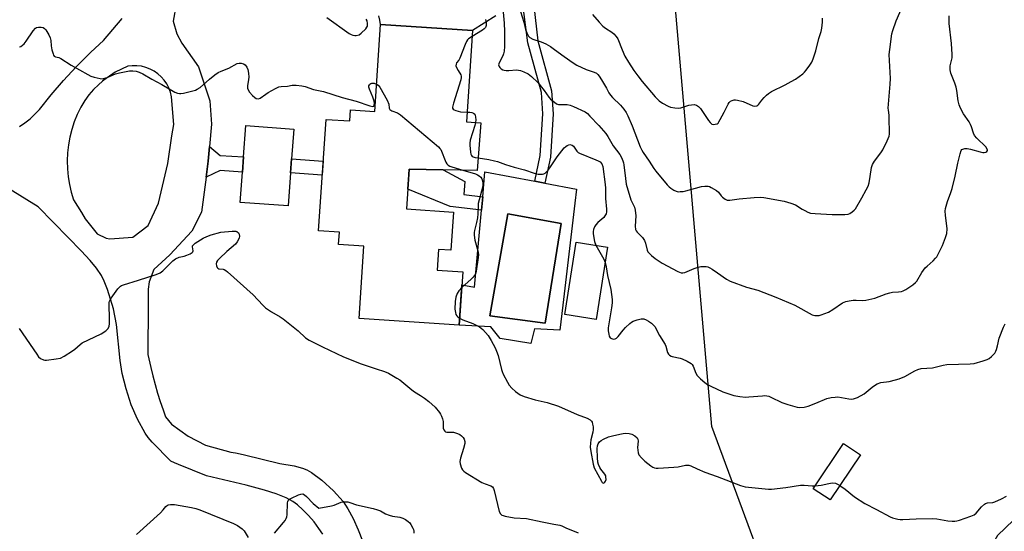
# Model space of a CAD drawing. Units: inches. Extents: x 1237765 to 1243765, y 509456 to 513456.
# Drawn here: x 1242053 to 1242462, y 509659 to 509871 of the extents above; entities that cross this region are included whole.
import ezdxf

# ---------------------------------------------------------------- set-up
doc = ezdxf.new("R2010")
doc.units = ezdxf.units.IN
doc.header["$MEASUREMENT"] = 0
for name, color, linetype in [('BLDG-Footprint', 5, 'Continuous'), ('CULTRL-Pad', 6, 'Continuous'), ('CULTRL-Swimming Pool in Ground', 4, 'Continuous'), ('NTRL-Trees', 3, 'Continuous'), ('TRANS-Driveway', 251, 'Continuous'), ('TRANS-Non Street Sidewalk', 7, 'Continuous'), ('Undefined', 1, 'Continuous')]:
    doc.layers.add(name, color=color, linetype=linetype)

msp = doc.modelspace()

# ---------------------------------------------------------------- linework, layer by layer
at = {"layer": 'BLDG-Footprint'}
for points, elevation in [([(1242241.19, 509866.07), (1242238.64, 509828.26), (1242244.6, 509827.86), (1242243.02, 509808.15), (1242214.94, 509808.61), (1242213.83, 509792.16), (1242233.24, 509790.85), (1242232.18, 509775.06), (1242227.04, 509775.41), (1242226.46, 509766.85), (1242237.13, 509766.13), (1242235.63, 509743.96), (1242194.08, 509746.77), (1242196.1, 509776.68), (1242185.62, 509777.39), (1242185.97, 509782.54), (1242177.29, 509783.13), (1242180.4, 509829.29), (1242190.22, 509828.63), (1242190.53, 509833.19), (1242200.59, 509832.51), (1242203.03, 509868.64)], 344.38), ([(1242297.15, 509776.36), (1242292.49, 509746.34), (1242279.44, 509748.36), (1242284.09, 509778.39)], 342.59), ([(1242402.05, 509690.31), (1242389.55, 509671.53), (1242382.53, 509676.21), (1242395.03, 509694.98)], 351.32)]:
    msp.add_lwpolyline(points, close=True, dxfattribs=dict(at, elevation=elevation))
at = {"layer": 'CULTRL-Pad'}
msp.add_lwpolyline([(1242165.66, 509807.08), (1242164.68, 509793.45), (1242144.82, 509794.88), (1242145.73, 509807.47), (1242146.17, 509813.71), (1242147.11, 509826.68), (1242166.97, 509825.25), (1242166.08, 509812.89)], close=True, dxfattribs=at)
for points in [[(1242283.61, 509794.58, 0), (1242278.61, 509752.25, 0), (1242277.38, 509741.9, 0), (1242266.8, 509742.45, 0), (1242265.31, 509736.38, 0), (1242252.61, 509738.51, 0), (1242248.69, 509743.31, 0), (1242235.63, 509743.96, 0), (1242236.76, 509760.65, 0), (1242241.93, 509759.68, 0), (1242244.87, 509791.66, 0), (1242245.39, 509797.25, 0), (1242246.33, 509807.53, 0), (1242266.98, 509803.65, 0), (1242271.14, 509802.87, 0), (1242284.3, 509800.41, 0)], [(1242277.89, 509786.07, 0), (1242255.8, 509790.12, 0), (1242248.38, 509747.8, 0), (1242271.31, 509744.76, 0)]]:
    msp.add_polyline3d(points, close=True, dxfattribs=at)
at = {"layer": 'CULTRL-Swimming Pool in Ground'}
msp.add_lwpolyline([(1242277.89, 509786.07), (1242271.31, 509744.76), (1242248.38, 509747.8), (1242255.8, 509790.12)], close=True, dxfattribs=at)
at = {"layer": 'NTRL-Trees'}
msp.add_lwpolyline([(1242468.88, 509666.34), (1242458.88, 509656.75), (1242451, 509642.97), (1242445.25, 509608.22), (1242445, 509601.88), (1242426.38, 509593.48), (1242374.83, 509608.85), (1242340.46, 509702.01), (1242325.08, 509878.38), (1242323.27, 509943.5), (1242275.34, 510022.18), (1242263.7, 510080.88), (1242273.37, 510117.19), (1242287.13, 510173.5), (1242289.75, 510200.91), (1242293.12, 510220.35), (1242317.85, 510258.25), (1242356.3, 510280.52), (1242399.25, 510269.1), (1242420.69, 510238.75), (1242442.66, 510203.07), (1242464.47, 510192.51)], dxfattribs=at)
at = {"layer": 'TRANS-Driveway'}
for points in [[(1242118.17, 509876.93, 0), (1242116.95, 509869.94, 0), (1242118.55, 509864.8, 0), (1242120.62, 509860.82, 0), (1242127.44, 509851.07, 0), (1242132.19, 509836.98, 0), (1242132.93, 509827.28, 0), (1242132.05, 509818.09, 0), (1242131.46, 509812.02, 0), (1242130.6, 509805.35, 0), (1242128.73, 509790.85, 0), (1242124.72, 509782.89, 0), (1242115.58, 509773.09, 0), (1242108.94, 509767.01, 0), (1242107.01, 509762, 0), (1242106.63, 509758.88, 0), (1242106.58, 509752.68, 0), (1242106.52, 509731.89, 0), (1242106.87, 509730.09, 0), (1242107.67, 509726.5, 0), (1242108.54, 509722.93, 0), (1242109.48, 509719.38, 0), (1242110.51, 509715.85, 0), (1242111.61, 509712.34, 0), (1242112.78, 509708.86, 0), (1242113.84, 509705.94, 0), (1242116.35, 509703.01, 0), (1242123.16, 509698.03, 0), (1242130.32, 509694.2, 0), (1242140.93, 509691.29, 0), (1242142.84, 509691.01, 0), (1242144.74, 509690.64, 0), (1242146.62, 509690.19, 0), (1242161.27, 509686.72, 0), (1242167.12, 509685.68, 0), (1242170.58, 509684.78, 0), (1242172.39, 509684, 0), (1242174.32, 509682.9, 0), (1242178.69, 509679.69, 0), (1242183.49, 509675.3, 0), (1242187.45, 509670.93, 0), (1242189.47, 509667.92, 0), (1242191.66, 509663.84, 0), (1242193.78, 509659.16, 0), (1242195.48, 509654.61, 0)], [(1242053.18, 509826.32, 0), (1242055.48, 509827.83, 0), (1242057.63, 509829.52, 0), (1242059.63, 509831.39, 0), (1242061.47, 509833.43, 0), (1242066.36, 509839.51, 0), (1242071.47, 509845.41, 0), (1242076.79, 509851.12, 0), (1242082.31, 509856.64, 0), (1242082.81, 509857.1, 0), (1242088.03, 509861.95, 0), (1242095.84, 509871.14, 0)], [(1242250.83, 509872.23, 0), (1242241.19, 509866.07, 0), (1242203.03, 509868.64, 0), (1242202.67, 509870.45, 0), (1242202.23, 509872.25, 0)], [(1242179.01, 509657.33, 0), (1242177.47, 509659.71, 0), (1242175.41, 509662.44, 0), (1242173.15, 509665.07, 0), (1242170.81, 509667.48, 0), (1242168.53, 509669.53, 0), (1242166.66, 509670.95, 0), (1242163.88, 509672.47, 0), (1242159.75, 509674.09, 0), (1242154.91, 509675.59, 0), (1242147.23, 509677.65, 0), (1242130.77, 509681.57, 0), (1242119.16, 509686.3, 0), (1242117.58, 509686.95, 0), (1242116.03, 509687.68, 0), (1242108.27, 509695.55, 0), (1242106.63, 509697.44, 0), (1242105.34, 509699.23, 0), (1242102.22, 509705.01, 0), (1242099.59, 509710.94, 0), (1242097.42, 509717.63, 0), (1242095.8, 509723.96, 0), (1242094.99, 509729.33, 0), (1242093.42, 509744.29, 0), (1242092.24, 509750.81, 0), (1242089.76, 509758.78, 0), (1242088.4, 509762.25, 0), (1242087.28, 509764.52, 0), (1242085.23, 509767.55, 0), (1242082.54, 509770.8, 0), (1242078.79, 509774.85, 0), (1242073.36, 509780.31, 0), (1242060.96, 509793.06, 0), (1242048.71, 509800.7, 0)]]:
    msp.add_polyline3d(points, dxfattribs=at)
msp.add_polyline3d([(1242074.11, 509821.93, 0), (1242073.52, 509818.69, 0), (1242073.16, 509815.41, 0), (1242073.02, 509812.11, 0), (1242073.11, 509808.81, 0), (1242073.42, 509805.52, 0), (1242073.95, 509802.26, 0), (1242074.71, 509799.05, 0), (1242075.69, 509795.9, 0), (1242078.95, 509790.63, 0), (1242080.5, 509788.12, 0), (1242085.47, 509781.87, 0), (1242089.14, 509780.05, 0), (1242090.66, 509779.73, 0), (1242100.25, 509780.44, 0), (1242106.63, 509785.27, 0), (1242110.85, 509794.51, 0), (1242114.72, 509811.03, 0), (1242116.48, 509822.49, 0), (1242117.2, 509827.16, 0), (1242116.35, 509838.69, 0), (1242115.9, 509840.52, 0), (1242115.22, 509842.29, 0), (1242114.34, 509843.96, 0), (1242113.27, 509845.51, 0), (1242112.02, 509846.93, 0), (1242110.6, 509848.18, 0), (1242109.05, 509849.26, 0), (1242107.38, 509850.14, 0), (1242105.62, 509850.82, 0), (1242103.79, 509851.28, 0), (1242101.92, 509851.52, 0), (1242101.74, 509851.52, 0), (1242100.03, 509851.54, 0), (1242098.15, 509851.33, 0), (1242095.51, 509850.16, 0), (1242092.95, 509848.8, 0), (1242090.51, 509847.26, 0), (1242088.18, 509845.55, 0), (1242087.67, 509845.12, 0), (1242085.98, 509843.67, 0), (1242083.92, 509841.64, 0), (1242082.02, 509839.47, 0), (1242080.28, 509837.16, 0), (1242078.63, 509834.3, 0), (1242077.19, 509831.33, 0), (1242075.95, 509828.27, 0), (1242074.92, 509825.13, 0)], close=True, dxfattribs=at)
at = {"layer": 'TRANS-Non Street Sidewalk'}
for points in [[(1242252.4, 509894.43), (1242248.79, 509897.85), (1242260.19, 509904.01), (1242264.53, 509894.52), (1242268.23, 509861.85), (1242273.89, 509841.14), (1242274.58, 509831.6), (1242273.46, 509813.69), (1242271.14, 509802.87), (1242266.98, 509803.65), (1242269.26, 509814.27), (1242270.34, 509831.59), (1242269.71, 509840.42), (1242264.07, 509861.02), (1242259.92, 509893.21), (1242257.99, 509897.44)], [(1242130.6, 509805.35), (1242131.46, 509812.02), (1242132.05, 509818.09), (1242136.43, 509814.34), (1242146.17, 509813.71), (1242145.73, 509807.47), (1242136.45, 509808.12)], [(1242179.24, 509812.03), (1242178.85, 509806.21), (1242165.66, 509807.08), (1242166.08, 509812.89)], [(1242245.39, 509797.25), (1242244.87, 509791.66), (1242231.9, 509793.24), (1242214.39, 509800.39), (1242214.78, 509806.28), (1242214.94, 509808.61), (1242228.98, 509808.38), (1242238.02, 509803.51), (1242237.49, 509798.21)]]:
    msp.add_lwpolyline(points, close=True, dxfattribs=at)
at = {"layer": 'Undefined'}
for points, elevation in [([(1242261.11, 509874.05), (1242262.47, 509869.51), (1242263.15, 509866.48), (1242263.65, 509865.1), (1242264.33, 509863.84), (1242264.91, 509863.25), (1242266.11, 509862.54), (1242269.7, 509861.42), (1242271.51, 509860.55), (1242273.53, 509859.43), (1242275.18, 509858.31), (1242279.11, 509855.33), (1242282.89, 509852.69), (1242284.36, 509851.78), (1242288.36, 509849.91), (1242291.63, 509848.89), (1242292.56, 509848.37), (1242293.18, 509847.86), (1242293.71, 509847.2), (1242294.65, 509845.73), (1242296.73, 509842.24), (1242297.77, 509840.22), (1242298.33, 509839.31), (1242299.21, 509838.3), (1242302.56, 509835.22), (1242303.97, 509833.56), (1242304.85, 509832.2), (1242305.61, 509830.7), (1242307.34, 509826.66), (1242310.66, 509817.96), (1242311.36, 509816.47), (1242311.93, 509815.51), (1242314.4, 509812), (1242316.37, 509808.94), (1242317.19, 509807.8), (1242321.96, 509802.15), (1242322.79, 509801.31), (1242323.46, 509800.77), (1242324.65, 509799.98), (1242325.66, 509799.48), (1242326.48, 509799.32), (1242327.36, 509799.33), (1242328.54, 509799.46), (1242329.71, 509799.7), (1242336.08, 509801.48), (1242337.48, 509801.62), (1242338.88, 509801.57), (1242339.41, 509801.44), (1242340.18, 509801.1), (1242342.39, 509799.75), (1242343.16, 509799.06), (1242344.25, 509797.63), (1242344.82, 509797.02), (1242345.98, 509796.17), (1242346.73, 509795.84), (1242347.83, 509795.79), (1242351.83, 509796.31), (1242357.98, 509796.87), (1242360.52, 509796.98), (1242361.95, 509796.89), (1242370.42, 509795.38), (1242373.25, 509794.59), (1242375.14, 509793.83), (1242377.97, 509792.01), (1242378.97, 509791.46), (1242380.28, 509790.85), (1242381.35, 509790.48), (1242383.35, 509790.21), (1242390.33, 509789.79), (1242395.57, 509789.86), (1242396.98, 509790.01), (1242397.73, 509790.31), (1242398.61, 509790.91), (1242399.43, 509791.62), (1242399.96, 509792.27), (1242402.64, 509796.73), (1242404.47, 509800.04), (1242405.22, 509801.61), (1242405.64, 509803), (1242406.17, 509805.61), (1242406.61, 509809.38), (1242407.02, 509810.58), (1242407.85, 509811.95), (1242410.53, 509815.44), (1242411.36, 509816.64), (1242413.2, 509820.37), (1242413.98, 509822.28), (1242414.14, 509823.11), (1242414.17, 509823.96), (1242414.06, 509829.51), (1242413.98, 509830.99), (1242413.66, 509833.14), (1242413.61, 509833.99), (1242414.37, 509843.87), (1242414.48, 509846.18), (1242414.06, 509856.22), (1242414.22, 509858.27), (1242415.05, 509864.69), (1242415.45, 509866.12), (1242416.9, 509870.06), (1242419.35, 509875.75)], 338), ([(1242180.67, 509871.49), (1242189.99, 509864.87), (1242190.75, 509864.5), (1242191.56, 509864.23), (1242192.37, 509864.06), (1242192.9, 509864.06), (1242194.11, 509864.38), (1242195.03, 509864.99), (1242196.89, 509866.81), (1242197.37, 509867.48), (1242197.56, 509867.97), (1242197.63, 509869.06), (1242197.4, 509870.13), (1242196.99, 509870.83)], 342), ([(1242246.53, 509870.68), (1242246.87, 509869.27), (1242246.8, 509868.17), (1242246.5, 509867.38), (1242245.97, 509866.76), (1242245.28, 509866.25), (1242241.03, 509863.66)], 342), ([(1242253.84, 509873.66), (1242254.35, 509869.14), (1242254.48, 509865.68), (1242254.37, 509859.53), (1242254.23, 509857.51), (1242253.99, 509856.45), (1242253.7, 509855.67), (1242252.15, 509852.66), (1242252, 509851.92), (1242252.16, 509851.23), (1242252.46, 509850.82), (1242253.08, 509850.28), (1242253.78, 509849.85), (1242254.3, 509849.66), (1242255.13, 509849.54), (1242256.27, 509849.51), (1242259.39, 509849.78), (1242260.22, 509849.72), (1242261.06, 509849.51), (1242262.44, 509849.02), (1242264.25, 509848.17), (1242265.69, 509847.03), (1242268.21, 509844.54), (1242270.93, 509841.28), (1242272.75, 509838.5), (1242273.56, 509837.69), (1242275.12, 509836.4), (1242276.06, 509835.76), (1242276.81, 509835.47), (1242277.63, 509835.39), (1242280.46, 509835.4), (1242281.72, 509835.17), (1242283.09, 509834.62), (1242287.85, 509832.36), (1242288.79, 509831.7), (1242289.84, 509830.68), (1242293.49, 509826.79), (1242296.4, 509823.45), (1242297.3, 509822.17), (1242299.55, 509818.35), (1242302.33, 509814.66), (1242302.99, 509813.43), (1242303.55, 509812.15), (1242303.8, 509811.34), (1242303.94, 509810.5), (1242304.55, 509804.77), (1242304.96, 509802.46), (1242306.86, 509795.97), (1242307.18, 509795.15), (1242308.31, 509792.86), (1242308.67, 509791.61), (1242308.88, 509789.37), (1242308.69, 509785.07), (1242308.8, 509783.7), (1242309.08, 509783.03), (1242309.4, 509782.59), (1242311.61, 509780.35), (1242312.52, 509779.04), (1242312.93, 509778.04), (1242313.64, 509775.04), (1242313.93, 509774.43), (1242314.43, 509773.79), (1242315.45, 509772.83), (1242316.9, 509771.64), (1242319.87, 509769.68), (1242326.33, 509766.24), (1242327.65, 509765.7), (1242328.4, 509765.62), (1242329.19, 509765.77), (1242333.15, 509767.53), (1242334.7, 509768.07), (1242335.81, 509768.25), (1242337.2, 509768.35), (1242338.03, 509768.33), (1242338.83, 509768.16), (1242339.6, 509767.78), (1242340.6, 509767.16), (1242342.83, 509765.67), (1242346.48, 509763.05), (1242348.02, 509762.17), (1242354.75, 509759.75), (1242359.54, 509758.45), (1242367.03, 509755.61), (1242374.84, 509752.32), (1242382.07, 509748.34), (1242383.12, 509748.02), (1242384.2, 509747.93), (1242385.02, 509748.02), (1242385.83, 509748.25), (1242388.77, 509749.42), (1242390.62, 509750.48), (1242394.68, 509753.2), (1242395.95, 509753.81), (1242397.36, 509754.1), (1242399.09, 509754.31), (1242400.26, 509754.33), (1242402.89, 509754.19), (1242404.33, 509754.36), (1242408.03, 509755.23), (1242412.81, 509756.97), (1242414.21, 509757.4), (1242415.34, 509757.61), (1242417.93, 509757.8), (1242419.06, 509757.97), (1242419.85, 509758.26), (1242420.84, 509758.83), (1242423.77, 509760.74), (1242424.9, 509761.62), (1242425.4, 509762.23), (1242427.59, 509765.81), (1242428.89, 509767.7), (1242429.69, 509768.51), (1242432.28, 509770.71), (1242433.24, 509771.72), (1242433.75, 509772.38), (1242434.45, 509773.63), (1242436.12, 509776.99), (1242437.42, 509780.3), (1242437.87, 509781.99), (1242438.08, 509783.95), (1242437.32, 509789.52), (1242437.2, 509791.3), (1242437.3, 509792.29), (1242438.18, 509795.22), (1242439.58, 509799.03), (1242440.09, 509800.68), (1242441.39, 509805.69), (1242442.41, 509811.11), (1242443.41, 509815.07), (1242443.87, 509816.36), (1242444.17, 509816.74), (1242444.61, 509816.98), (1242445.41, 509817.16), (1242446.28, 509817.2), (1242447.72, 509816.97), (1242451.72, 509815.84), (1242452.88, 509815.61), (1242453.42, 509815.59), (1242454.14, 509815.73), (1242454.53, 509815.98), (1242454.77, 509816.34), (1242454.81, 509816.55), (1242454.7, 509816.98), (1242454.08, 509817.86), (1242450.34, 509821.51), (1242449.44, 509822.59), (1242448.99, 509823.59), (1242448.16, 509826.22), (1242447.76, 509827.21), (1242447.16, 509828.2), (1242444.81, 509831.57), (1242443.57, 509833.91), (1242443.03, 509835.27), (1242442.65, 509836.99), (1242442.06, 509841.27), (1242441.8, 509842.67), (1242441.29, 509844.28), (1242439.64, 509848.46), (1242439.3, 509849.85), (1242439.34, 509851.43), (1242440.09, 509854.8), (1242440.19, 509856.21), (1242439.89, 509860.7), (1242438.87, 509869.02), (1242438.83, 509870.17), (1242438.91, 509872.16)], 340), ([(1242290.88, 509872.78), (1242293.63, 509869.58), (1242295.27, 509867.98), (1242296.38, 509867.09), (1242298.98, 509865.48), (1242299.84, 509864.76), (1242300.78, 509863.66), (1242301.4, 509862.68), (1242303.2, 509858.04), (1242304.38, 509855.47), (1242305.81, 509852.98), (1242308.06, 509849.51), (1242309.68, 509847.27), (1242311.5, 509845.03), (1242316.96, 509838.62), (1242318.54, 509837), (1242319.95, 509836), (1242322.27, 509834.7), (1242323.35, 509834.33), (1242325.04, 509834.06), (1242326.46, 509833.94), (1242327.58, 509834.01), (1242330.92, 509835.12), (1242332, 509835.35), (1242333.07, 509835.39), (1242334.06, 509835.11), (1242334.95, 509834.58), (1242335.77, 509833.77), (1242339.02, 509828.84), (1242339.73, 509827.93), (1242340.46, 509827.36), (1242341.14, 509827.19), (1242341.88, 509827.25), (1242342.58, 509827.49), (1242342.99, 509827.78), (1242343.34, 509828.2), (1242343.94, 509829.19), (1242345.57, 509832.31), (1242347.2, 509835.64), (1242347.63, 509836.32), (1242348.14, 509836.81), (1242348.86, 509837.17), (1242349.66, 509837.37), (1242350.21, 509837.4), (1242351.08, 509837.3), (1242353.36, 509836.72), (1242357.4, 509834.89), (1242358.2, 509834.74), (1242359.16, 509834.93), (1242359.58, 509835.2), (1242359.96, 509835.61), (1242361.17, 509837.29), (1242362.08, 509838.35), (1242363.06, 509839.34), (1242363.9, 509840.06), (1242365.18, 509840.8), (1242370.9, 509843.55), (1242373.4, 509844.92), (1242375.11, 509845.97), (1242378.2, 509848.22), (1242378.85, 509848.8), (1242379.6, 509849.67), (1242381.13, 509851.77), (1242381.89, 509852.99), (1242382.43, 509854.36), (1242383.52, 509857.76), (1242384.86, 509862.83), (1242385.72, 509865.64), (1242386.01, 509867.02), (1242386.33, 509869.54), (1242386.27, 509871.24)], 336), ([(1242053.22, 509859.29), (1242053.74, 509859.52), (1242054.47, 509860), (1242055.14, 509860.6), (1242056.06, 509861.76), (1242058.91, 509865.97), (1242059.85, 509867.03), (1242060.32, 509867.3), (1242061.11, 509867.48), (1242062.24, 509867.52), (1242063.02, 509867.39), (1242063.66, 509866.97), (1242064.16, 509866.33), (1242065.36, 509864.35), (1242066.01, 509863.08), (1242066.29, 509862.03), (1242066.41, 509859.83), (1242066.7, 509858.11), (1242067.13, 509856.45), (1242067.33, 509855.96), (1242067.62, 509855.55), (1242068.11, 509855.23), (1242069.58, 509854.87), (1242070.35, 509854.54), (1242074.73, 509851.82), (1242081.54, 509847.89), (1242082.86, 509847.21), (1242084.22, 509846.76), (1242086.71, 509846.23), (1242087.54, 509846.15), (1242088.08, 509846.19), (1242089.66, 509846.65), (1242092.99, 509848.11), (1242094.65, 509848.58), (1242098.92, 509849.42), (1242100.31, 509849.44), (1242101.67, 509849.27), (1242102.93, 509848.89), (1242104.46, 509848.18), (1242108.19, 509845.92), (1242112.21, 509843.72), (1242117.62, 509840.51), (1242118.72, 509840.12), (1242119.59, 509840), (1242120.17, 509840.02), (1242121.33, 509840.21), (1242125.07, 509841.11), (1242126.2, 509841.43), (1242127, 509841.78), (1242128.23, 509842.56), (1242132, 509845.92), (1242134.25, 509847.72), (1242135.66, 509848.72), (1242136.94, 509849.33), (1242140.02, 509850.48), (1242143.55, 509852.38), (1242144.31, 509852.6), (1242145.14, 509852.62), (1242146.2, 509852.37), (1242146.86, 509851.89), (1242147.55, 509850.97), (1242148.01, 509849.9), (1242148.24, 509848.48), (1242148.33, 509846.74), (1242148.28, 509845.87), (1242147.83, 509843.25), (1242147.86, 509842.22), (1242148.04, 509841.49), (1242148.65, 509840.54), (1242149.83, 509839.24), (1242150.79, 509838.36), (1242151.43, 509837.99), (1242152.36, 509837.85), (1242153.07, 509838.07), (1242155.36, 509839.78), (1242156.34, 509840.42), (1242159.47, 509842.13), (1242160.81, 509842.71), (1242161.83, 509842.92), (1242164.36, 509843.11), (1242166.35, 509843.43), (1242168.05, 509843.43), (1242170.31, 509843.19), (1242171.7, 509842.91), (1242175.18, 509841.66), (1242179.31, 509840.79), (1242187.14, 509838.42), (1242192.93, 509836.9), (1242198.54, 509834.89), (1242199.75, 509834.65), (1242200.24, 509834.81), (1242200.42, 509835.12), (1242200.47, 509835.8), (1242200.33, 509836.87), (1242199.86, 509838.53), (1242198.39, 509841.82), (1242198.19, 509842.66), (1242198.21, 509843.19), (1242198.36, 509843.58), (1242198.62, 509843.9), (1242198.97, 509844.14), (1242199.41, 509844.28), (1242200.38, 509844.28), (1242201.36, 509843.93)], 344), ([(1242241.03, 509863.66), (1242239.51, 509862.64), (1242239.1, 509862.24), (1242238.63, 509861.57), (1242238.04, 509860.3), (1242235.86, 509854.63), (1242235.46, 509853.88), (1242234.56, 509852.66), (1242234.31, 509852.2), (1242234.27, 509851.48), (1242234.51, 509850.73), (1242235.15, 509849.48), (1242236.27, 509847.79), (1242236.49, 509847.17), (1242236.5, 509846.7), (1242236.28, 509845.64), (1242233.32, 509836.04), (1242232.91, 509834.39), (1242232.92, 509833.91), (1242233.11, 509833.54), (1242233.49, 509833.27), (1242234.23, 509832.95), (1242236.21, 509832.44), (1242238.91, 509832.27)], 342), ([(1242201.36, 509843.93), (1242202.06, 509843.48), (1242202.77, 509842.59), (1242205.78, 509837.18), (1242206.47, 509835.61), (1242206.64, 509833.89), (1242206.88, 509833.34), (1242207.67, 509832.85), (1242210.06, 509831.98), (1242211.3, 509831.19), (1242227.06, 509817.88), (1242227.64, 509817.22), (1242227.95, 509816.74), (1242230.14, 509811.61), (1242230.55, 509810.86), (1242231.07, 509810.29), (1242231.75, 509809.89), (1242232.55, 509809.6), (1242237.2, 509808.25)], 344), ([(1242238.91, 509832.27), (1242240.04, 509832.25), (1242240.87, 509832.13), (1242241.56, 509831.86), (1242242.08, 509831.42), (1242242.29, 509830.97), (1242242.44, 509830.19), (1242242.48, 509829.06), (1242242.39, 509828.01)], 342), ([(1242242.39, 509828.01), (1242242.09, 509826.79), (1242240.2, 509820.63), (1242239.99, 509819.48), (1242239.99, 509818.61), (1242240.33, 509815.67), (1242240.51, 509814.84), (1242240.7, 509814.36), (1242241.06, 509813.96), (1242241.47, 509813.75), (1242242.22, 509813.54), (1242243.44, 509813.35)], 342), ([(1242243.44, 509813.35), (1242247.94, 509812.63), (1242250.28, 509812.17), (1242251.54, 509811.79), (1242254.82, 509810.6), (1242258.43, 509809.5), (1242262.71, 509808.33), (1242266.75, 509806.95), (1242268.45, 509806.62), (1242270.2, 509806.61), (1242270.74, 509806.73), (1242271.25, 509807), (1242271.89, 509807.56), (1242272.48, 509808.21), (1242273.48, 509809.55), (1242276.22, 509813.79), (1242279.22, 509817.46), (1242279.85, 509818.07), (1242280.46, 509818.51), (1242281.12, 509818.79), (1242281.58, 509818.83), (1242282.5, 509818.55), (1242283.11, 509818.13), (1242284.45, 509816.14), (1242285.04, 509815.52), (1242285.5, 509815.23), (1242292.25, 509812.57), (1242293.32, 509812.09), (1242294.05, 509811.64), (1242294.78, 509810.79), (1242295.17, 509809.71), (1242296.24, 509802.32), (1242296.35, 509800.84), (1242296.27, 509796.54), (1242296.69, 509792.08), (1242296.73, 509790.94), (1242296.6, 509790.12), (1242296.11, 509789.25), (1242295.57, 509788.64), (1242293.2, 509786.48), (1242292.37, 509785.62), (1242291.78, 509784.68), (1242291.36, 509783.67), (1242291.17, 509782.88), (1242291.22, 509781.78), (1242291.82, 509778.7), (1242292.35, 509777.11)], 342), ([(1242237.2, 509808.25), (1242242.4, 509806.67), (1242243.22, 509806.33), (1242243.96, 509805.9), (1242244.58, 509805.34), (1242245.05, 509804.61), (1242245.36, 509803.8), (1242245.47, 509802.76), (1242245.43, 509801.97), (1242245.28, 509801.11), (1242243.55, 509794.36), (1242243.43, 509793.24), (1242243.34, 509790.14), (1242243.17, 509788.5), (1242242.76, 509786.56), (1242241.91, 509783.26), (1242241.78, 509782.43), (1242241.8, 509781.28), (1242242.08, 509779.27), (1242243.36, 509774.74), (1242243.6, 509773.33), (1242243.51, 509771.97), (1242242.73, 509766.37), (1242242.56, 509765.72), (1242242.24, 509764.99), (1242241.47, 509763.87), (1242240.62, 509763.04), (1242236.69, 509759.57)], 344), ([(1242053.11, 509742.62), (1242060.36, 509731.97), (1242061.18, 509730.92), (1242061.96, 509730.22), (1242063.25, 509729.61), (1242063.8, 509729.49), (1242064.38, 509729.46), (1242068.49, 509729.99), (1242070.21, 509730.37), (1242071.74, 509731.17), (1242075.19, 509733.34), (1242076.12, 509734.05), (1242078.33, 509735.97), (1242079.28, 509736.65), (1242087.05, 509740.43), (1242089.08, 509741.7), (1242089.93, 509742.47), (1242090.4, 509743.39), (1242090.6, 509744.71), (1242090.62, 509746.66), (1242090.44, 509752.58), (1242090.49, 509753.44), (1242090.6, 509753.99), (1242090.96, 509754.76), (1242091.96, 509756.21), (1242094.07, 509759.09), (1242095.07, 509760.11), (1242095.56, 509760.39), (1242096.38, 509760.71), (1242102.66, 509762.6), (1242109.96, 509765.03), (1242111.59, 509765.68), (1242112.73, 509766.53), (1242116.86, 509770.65), (1242117.97, 509771.54), (1242119.51, 509772.16), (1242121.5, 509772.62), (1242122.63, 509772.96), (1242123.99, 509773.51), (1242124.91, 509774.04), (1242125.2, 509774.39), (1242125.27, 509774.77), (1242125.02, 509776.42), (1242125.06, 509776.9), (1242125.49, 509777.49), (1242126.15, 509778), (1242129.47, 509780.03), (1242130.98, 509780.78), (1242132.79, 509781.46), (1242136.79, 509782.58)], 346), ([(1242136.79, 509782.58), (1242141.5, 509782.99), (1242142.93, 509782.95), (1242143.44, 509782.78), (1242144.04, 509782.29), (1242144.41, 509781.64), (1242144.53, 509780.73), (1242144.4, 509780.23), (1242144.05, 509779.48), (1242143.46, 509778.52), (1242142.78, 509777.62), (1242139.28, 509774.57), (1242136.21, 509771.67), (1242135.4, 509770.79), (1242135, 509770.08), (1242134.86, 509769.37), (1242134.93, 509768.64), (1242135.23, 509767.95), (1242135.53, 509767.58), (1242135.92, 509767.36), (1242137.66, 509767.17), (1242138.16, 509767.01), (1242138.88, 509766.58), (1242139.57, 509766.03), (1242150.23, 509756.62), (1242154.24, 509752.24), (1242155.29, 509751.2), (1242157.74, 509749.53), (1242161.36, 509747.48), (1242162.61, 509746.67), (1242168.87, 509741.62), (1242171.9, 509738.77), (1242173.33, 509737.81), (1242178.87, 509734.96), (1242187.61, 509730.92), (1242195, 509728.01), (1242201.2, 509725.83), (1242204.7, 509724.76), (1242206.25, 509724.04), (1242209.8, 509722.09), (1242211.02, 509721.33), (1242215.92, 509717.17), (1242217.03, 509716.4), (1242219.61, 509714.89), (1242221.24, 509713.75), (1242223.04, 509712.34), (1242225.6, 509710.02), (1242227.45, 509707.84), (1242227.91, 509707.13), (1242228.28, 509706.33), (1242228.67, 509705.21), (1242228.96, 509704.07), (1242229.04, 509701.36), (1242229.25, 509700.61), (1242229.61, 509700.01), (1242229.98, 509699.76), (1242230.48, 509699.65), (1242233.22, 509699.62), (1242234.07, 509699.43), (1242234.89, 509699.13), (1242235.95, 509698.63), (1242236.61, 509698.18), (1242237.31, 509697.48), (1242237.72, 509696.77), (1242237.99, 509695.75), (1242237.93, 509694.91), (1242237.42, 509692.93), (1242236.14, 509688.83), (1242235.88, 509687.5), (1242236.04, 509686.52), (1242236.65, 509684.73), (1242236.98, 509684.05), (1242237.55, 509683.46), (1242238.26, 509682.97), (1242245.05, 509678.83), (1242246.37, 509678.21), (1242248.8, 509677.46), (1242249.46, 509677.02), (1242249.85, 509676.32), (1242250.1, 509675.5), (1242252.27, 509666.78), (1242252.77, 509665.78), (1242253.36, 509665.3), (1242253.84, 509665.07), (1242254.64, 509664.84), (1242258.5, 509664.17), (1242263.56, 509663.9), (1242270.09, 509662.46), (1242274.95, 509661.49), (1242277.4, 509661.08), (1242278.27, 509660.79), (1242280.12, 509659.89), (1242283.37, 509658.56), (1242285.01, 509657.94)], 346), ([(1242292.35, 509777.11), (1242295.61, 509771.3), (1242296.17, 509770.02)], 342), ([(1242296.17, 509770.02), (1242296.59, 509768.22), (1242297.19, 509764.56), (1242298.6, 509758.8), (1242299.06, 509754.69), (1242299.06, 509753.21), (1242298.87, 509751.15), (1242297.44, 509742.83), (1242297.46, 509741.68), (1242297.66, 509740.26), (1242297.86, 509739.46), (1242298.22, 509738.8), (1242298.85, 509738.41), (1242299.62, 509738.23), (1242300.38, 509738.3), (1242300.82, 509738.56), (1242301.6, 509739.36), (1242303.61, 509741.93), (1242304.57, 509743.02), (1242306.47, 509744.71), (1242307.14, 509745.22), (1242307.86, 509745.64), (1242309.45, 509746.2), (1242311.1, 509746.58), (1242312.18, 509746.55), (1242313.21, 509746.23), (1242314.2, 509745.64), (1242315.38, 509744.79), (1242316.26, 509744.05), (1242316.8, 509743.41), (1242318.67, 509739.76), (1242321.09, 509736.04), (1242321.39, 509735.23), (1242322.09, 509732.72), (1242322.45, 509731.99), (1242322.82, 509731.61), (1242323.51, 509731.16), (1242324.04, 509730.95), (1242327.24, 509730.34), (1242328.08, 509730.1), (1242330.16, 509729.08), (1242331.89, 509728.04), (1242332.3, 509727.67), (1242332.75, 509727.01), (1242333.81, 509724.08), (1242334.35, 509723.12), (1242335.77, 509721.73), (1242337.52, 509720.24), (1242338.67, 509719.39), (1242339.96, 509718.7), (1242345.05, 509716.42), (1242347.85, 509715.35), (1242349.54, 509714.83), (1242352.09, 509714.41), (1242354.36, 509714.16), (1242355.84, 509714.23), (1242361.48, 509714.76), (1242362.37, 509714.79), (1242363.24, 509714.71), (1242364.08, 509714.5), (1242364.91, 509714.17), (1242369.43, 509711.91), (1242371.92, 509711.05), (1242375.86, 509709.94), (1242376.99, 509709.86), (1242378.7, 509710), (1242380.34, 509710.47), (1242383.57, 509711.68), (1242388.08, 509713.56), (1242389.91, 509713.99), (1242391.61, 509714.21), (1242392.74, 509714.24), (1242397.28, 509713.41), (1242398.38, 509713.31), (1242399.2, 509713.4), (1242400.79, 509714.04), (1242403.62, 509715.53), (1242406.89, 509718.25), (1242408.26, 509719.26), (1242408.99, 509719.67), (1242410.6, 509720.17), (1242414.01, 509720.71), (1242416.65, 509721.3), (1242418.08, 509721.71), (1242420.52, 509722.78), (1242424.6, 509725.07), (1242425.92, 509725.67), (1242427.33, 509725.97), (1242431.97, 509726.33), (1242436.38, 509727.42), (1242437.93, 509727.67), (1242447.59, 509727.94), (1242449.3, 509728.15), (1242453.03, 509729.2), (1242454.71, 509729.78), (1242455.46, 509730.23), (1242456.38, 509730.97), (1242457.83, 509732.43), (1242458.26, 509733.17), (1242458.57, 509733.97), (1242458.96, 509735.36), (1242459.64, 509738.56), (1242461.39, 509743.21), (1242462.05, 509744.53)], 342), ([(1242236.69, 509759.57), (1242235.49, 509758.27), (1242234.83, 509757.1), (1242234.26, 509755.57), (1242234.01, 509753.86), (1242233.88, 509750.63), (1242234.04, 509749.24), (1242234.3, 509748.48), (1242234.69, 509747.8), (1242235.05, 509747.42), (1242235.82, 509746.84)], 344), ([(1242235.82, 509746.84), (1242237.19, 509746.14), (1242241.32, 509744.71), (1242244.11, 509743.24), (1242244.81, 509742.75), (1242245.46, 509742.15), (1242247.59, 509739.67), (1242248.85, 509737.67), (1242250.54, 509734.56), (1242251.14, 509733.25), (1242251.76, 509731.38), (1242253.15, 509725.58), (1242253.42, 509724.74), (1242253.88, 509723.69), (1242255.61, 509720.39), (1242256.35, 509719.18), (1242257.48, 509717.86), (1242258.97, 509716.46), (1242260.92, 509715.14), (1242262.52, 509714.48), (1242267.21, 509713), (1242272.06, 509711.95), (1242276.84, 509710.4), (1242284.56, 509706.9), (1242288.71, 509705.38), (1242289.91, 509704.75), (1242290.48, 509704.25), (1242290.73, 509703.79), (1242290.96, 509702.99), (1242291.15, 509701.86), (1242291.21, 509700.7), (1242291.05, 509699.63), (1242290.26, 509696.4), (1242290.03, 509695.03), (1242289.97, 509693.37), (1242290.21, 509691.63), (1242291.25, 509686.35), (1242291.65, 509684.92), (1242294.63, 509679.33), (1242294.99, 509678.8), (1242295.25, 509678.58), (1242295.39, 509678.54), (1242295.72, 509678.64), (1242296.03, 509678.93), (1242296.31, 509679.33), (1242296.53, 509680.09), (1242296.52, 509680.95), (1242296.39, 509681.5), (1242296.01, 509682.24), (1242294.45, 509684.28), (1242294.01, 509684.99), (1242293.45, 509686.23), (1242293.14, 509687.26), (1242292.99, 509689.01), (1242292.92, 509692.86), (1242293.03, 509694.01), (1242293.3, 509694.77), (1242293.86, 509695.67), (1242294.47, 509696.19), (1242295.47, 509696.73), (1242297.58, 509697.66), (1242299.22, 509698.19), (1242302.3, 509698.87), (1242303.7, 509699.14), (1242304.81, 509699.21), (1242306.17, 509699.09), (1242307.23, 509698.81), (1242308.53, 509698.1), (1242309.39, 509697.36), (1242309.73, 509696.72), (1242309.85, 509695.94), (1242309.65, 509693.35), (1242309.67, 509692.19), (1242309.89, 509691.04), (1242310.21, 509690.27), (1242311.25, 509688.95), (1242312.61, 509687.63), (1242315.17, 509685.62), (1242315.9, 509685.16), (1242316.58, 509684.89), (1242317.37, 509684.75), (1242318.22, 509684.74), (1242324.72, 509685.12), (1242326.5, 509685.31), (1242329.5, 509686), (1242330.35, 509686.02), (1242330.92, 509685.93), (1242331.72, 509685.66), (1242334.35, 509684.45), (1242337.58, 509683.11), (1242342.67, 509681.27), (1242352.34, 509677.6), (1242354.31, 509677.02), (1242356.96, 509676.65), (1242363.97, 509676.08), (1242365.15, 509676.05), (1242371.08, 509676.65), (1242377.2, 509677.63), (1242378.67, 509677.64), (1242382.1, 509677.36), (1242383.29, 509677.35)], 344), ([(1242383.29, 509677.35), (1242385.79, 509677.61), (1242388.95, 509678.41), (1242390.38, 509678.59), (1242391.76, 509678.47), (1242392.55, 509678.15), (1242393.56, 509677.56)], 344), ([(1242159.01, 509657.8), (1242162.8, 509662.15), (1242163.47, 509663.06), (1242163.88, 509663.8), (1242164.11, 509664.52), (1242164.24, 509665.35), (1242164.42, 509670.36), (1242164.52, 509670.9), (1242164.72, 509671.37), (1242165.28, 509671.88), (1242166.01, 509672.29), (1242168.94, 509673.62), (1242169.98, 509674), (1242170.72, 509674.06), (1242171.39, 509673.73), (1242172.22, 509672.99), (1242175.06, 509670.03), (1242177.47, 509668.15), (1242182.61, 509669.08), (1242183.7, 509669.41), (1242186.62, 509670.58), (1242187.44, 509670.75), (1242188.28, 509670.78), (1242189.4, 509670.7), (1242190.22, 509670.55), (1242192.99, 509669.55), (1242200, 509667.97), (1242201.7, 509667.49), (1242203.05, 509666.98), (1242205.1, 509665.79), (1242206.64, 509665.18), (1242207.96, 509664.82), (1242210.98, 509664.4), (1242212.3, 509664.01), (1242213.31, 509663.47), (1242214.5, 509662.68), (1242215.11, 509662.09), (1242215.62, 509661.4), (1242216.46, 509659.88), (1242216.66, 509659.34), (1242216.8, 509658.59), (1242216.81, 509657.83)], 348), ([(1242393.56, 509677.56), (1242395.75, 509676.08), (1242399.61, 509672.82), (1242403.85, 509670.1), (1242408.7, 509667.64), (1242414.38, 509664.57), (1242415.43, 509664.18), (1242417.65, 509663.61), (1242418.5, 509663.47), (1242419.67, 509663.44), (1242425.26, 509663.68), (1242432.07, 509663.85), (1242433.78, 509663.66), (1242438.31, 509662.93), (1242440.08, 509662.74), (1242441.25, 509662.71), (1242442.1, 509662.83), (1242443.21, 509663.16), (1242447.91, 509664.79), (1242449.23, 509665.36), (1242450.09, 509666.06), (1242452.33, 509668.67), (1242453.54, 509669.8), (1242454, 509670.08), (1242454.81, 509670.34), (1242457, 509670.55), (1242457.83, 509670.76), (1242460.55, 509671.97), (1242462.66, 509673.08)], 344), ([(1242101.81, 509657.18), (1242111.66, 509666.14), (1242112.89, 509667.4), (1242113.98, 509668.88), (1242114.59, 509669.37), (1242115.08, 509669.55), (1242115.88, 509669.69), (1242117.58, 509669.69), (1242124.59, 509668.44), (1242126.32, 509668.05), (1242127.99, 509667.45), (1242142.07, 509661.73), (1242143.66, 509660.95), (1242145.58, 509659.62), (1242146.37, 509658.77), (1242148.09, 509655.98)], 348)]:
    msp.add_lwpolyline(points, dxfattribs=dict(at, elevation=elevation))

doc.saveas('drawing.dxf')
